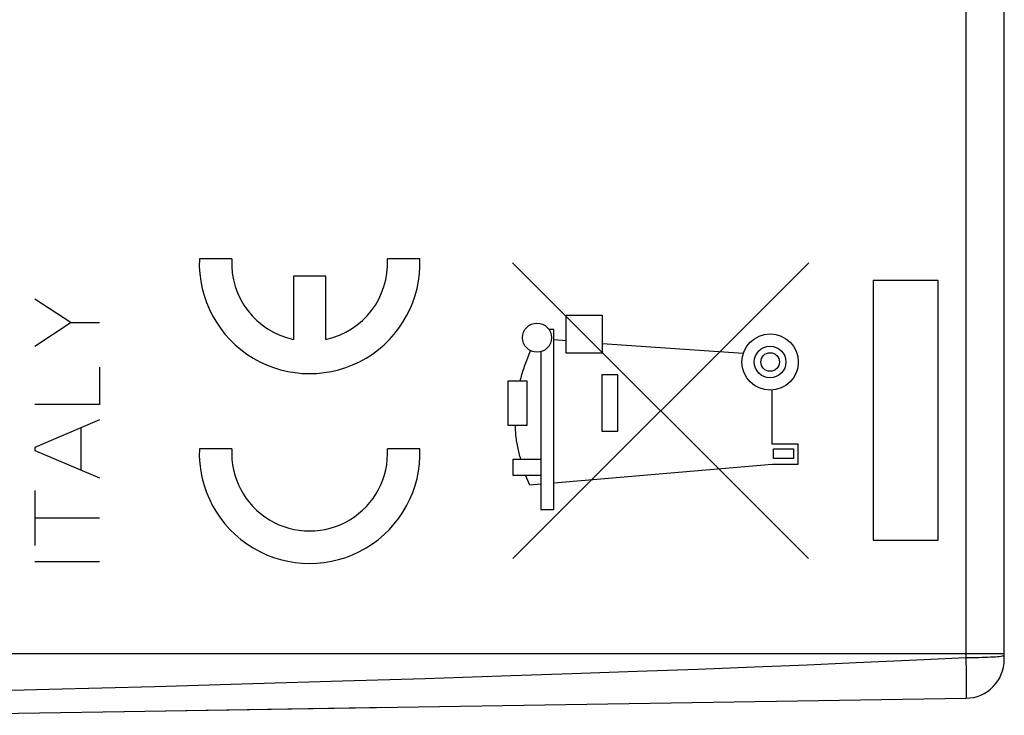
# Model space of a CAD drawing. Units: millimetres. Extents: x 90 to 224, y 87 to 156.
# Drawn here: x 112 to 135, y 92 to 108 of the extents above; entities that cross this region are included whole.
import ezdxf

# ---------------------------------------------------------------- set-up
doc = ezdxf.new("R2010")
doc.units = ezdxf.units.MM
doc.header["$LTSCALE"] = 16.335
doc.layers.get('0').update_dxf_attribs({"linetype": 'CONTINUOUS'})
for name, color, linetype in [('ASSI', 7, 'CONTINUOUS'), ('CURVE', 7, 'CONTINUOUS'), ('RACCORDO', 7, 'CONTINUOUS')]:
    doc.layers.add(name, color=color, linetype=linetype)

msp = doc.modelspace()

# ---------------------------------------------------------------- linework, layer by layer
at = {"color": 250, "linetype": 'CONTINUOUS'}
for p, q in [((130.033, 95.311), (123.199, 102.146)), ((130.041, 102.146), (123.206, 95.313)), ((133.033, 101.734), (131.533, 101.734)), ((131.533, 101.734), (131.533, 95.734)), ((133.033, 95.734), (133.033, 101.734)), ((112.16, 101.314), (113.002, 100.763)), ((124.44, 100.934), (125.27, 100.934)), ((124.44, 100.054), (124.44, 100.934)), ((125.27, 100.934), (125.27, 100.054)), ((113.002, 100.763), (112.16, 100.211)), ((113.002, 100.763), (113.66, 100.763)), ((124.15, 100.604), (124.04, 100.604)), ((124.15, 96.444), (124.15, 100.604)), ((124.44, 100.344), (124.15, 100.364)), ((123.85, 100.09), (123.85, 96.444)), ((128.531, 100.049), (125.27, 100.274)), ((125.27, 100.054), (124.44, 100.054)), ((113.66, 99.731), (113.66, 98.873)), ((123.537, 99.409), (123.087, 99.409)), ((123.087, 99.409), (123.087, 98.392)), ((123.537, 98.392), (123.537, 99.409)), ((125.63, 99.554), (125.26, 99.554)), ((125.26, 99.554), (125.26, 98.254)), ((125.63, 98.254), (125.63, 99.554)), ((129.2, 97.954), (129.2, 99.204)), ((113.66, 98.873), (112.16, 98.873)), ((113.66, 98.513), (112.16, 97.876)), ((113.224, 98.328), (113.224, 97.359)), ((123.087, 98.392), (123.537, 98.392)), ((125.26, 98.254), (125.63, 98.254)), ((112.16, 97.876), (112.16, 97.811)), ((112.16, 97.811), (113.66, 97.174)), ((129.8, 97.954), (129.2, 97.954)), ((129.23, 97.844), (129.69, 97.844)), ((129.23, 97.624), (129.23, 97.844)), ((129.69, 97.844), (129.69, 97.624)), ((129.8, 97.494), (129.8, 97.954)), ((123.21, 97.604), (123.85, 97.604)), ((123.21, 97.234), (123.21, 97.604)), ((129.69, 97.624), (129.23, 97.624)), ((124.15, 97.064), (129.2, 97.494)), ((129.2, 97.494), (129.8, 97.494)), ((123.85, 97.234), (123.21, 97.234)), ((123.5, 97.234), (123.592, 97.014)), ((123.592, 97.014), (123.85, 97.037)), ((112.16, 96.884), (112.16, 95.612)), ((123.85, 96.444), (124.15, 96.444)), ((112.16, 96.254), (113.66, 96.254)), ((131.533, 95.734), (133.033, 95.734)), ((113.66, 95.234), (112.16, 95.234))]:
    msp.add_line(p, q, dxfattribs=at)
at = {"color": 7, "linetype": 'CONTINUOUS'}
msp.add_line((113.765, 91.773), (120.365, 91.876), dxfattribs=at)
at = {"color": 250, "linetype": 'CONTINUOUS'}
for points in [[(123.375, 99.409), (123.385, 99.447), (123.395, 99.485), (123.405, 99.523), (123.416, 99.561), (123.428, 99.599), (123.44, 99.638), (123.452, 99.677), (123.465, 99.715), (123.478, 99.755), (123.491, 99.794), (123.505, 99.833), (123.52, 99.873), (123.535, 99.912), (123.55, 99.952), (123.566, 99.992), (123.582, 100.032), (123.599, 100.073), (123.616, 100.113)], [(123.39, 97.604), (123.38, 97.639), (123.37, 97.674), (123.361, 97.71), (123.352, 97.746), (123.343, 97.782), (123.335, 97.818), (123.327, 97.855), (123.32, 97.892), (123.313, 97.929), (123.306, 97.966), (123.3, 98.004), (123.294, 98.042), (123.289, 98.08), (123.284, 98.118), (123.279, 98.157), (123.275, 98.195), (123.272, 98.234), (123.269, 98.273), (123.266, 98.312), (123.264, 98.352), (123.262, 98.392)]]:
    msp.add_lwpolyline(points, dxfattribs=at)
for centre, major_axis in [((123.764, 100.414), (0.335, 0)), ((129.15, 99.852), (0, 0.65)), ((129.15, 99.852), (0.365, 0)), ((129.15, 99.852), (0.215, 0))]:
    msp.add_ellipse(centre, major_axis=major_axis, ratio=1, dxfattribs=at)
at = {"layer": 'ASSI', "color": 250, "linetype": 'CONTINUOUS'}
for p, q in [((133.674, 108.909), (133.674, 93.025)), ((134.56, 93.112), (98.56, 93.112)), ((134.557, 93.075), (134.56, 93.079)), ((127.483, 92.76), (128.787, 92.811)), ((128.787, 92.811), (130.002, 92.86)), ((130.002, 92.86), (131.136, 92.909)), ((131.136, 92.909), (132.705, 92.979)), ((132.705, 92.979), (133.674, 93.025)), ((133.674, 93.025), (133.678, 92.678)), ((121.178, 92.543), (122.938, 92.6)), ((122.938, 92.6), (124.567, 92.655)), ((124.567, 92.655), (126.078, 92.708)), ((126.078, 92.708), (127.483, 92.76)), ((133.678, 92.678), (133.679, 92.435)), ((112.485, 92.292), (114.938, 92.358)), ((114.938, 92.358), (117.203, 92.423)), ((117.203, 92.423), (119.274, 92.484)), ((119.274, 92.484), (121.178, 92.543)), ((133.679, 92.435), (133.679, 92.288))]:
    msp.add_line(p, q, dxfattribs=at)
at = {"layer": 'ASSI', "color": 7, "linetype": 'CONTINUOUS'}
for p, q in [((134.56, 92.985), (134.56, 108.912)), ((108.56, 91.691), (133.674, 92.085))]:
    msp.add_line(p, q, dxfattribs=at)
at = {"layer": 'ASSI', "color": 250, "linetype": 'CONTINUOUS'}
for points in [[(133.674, 93.025), (133.752, 93.025), (133.829, 93.026), (133.904, 93.027), (133.978, 93.029), (134.049, 93.03), (134.118, 93.033), (134.183, 93.035), (134.244, 93.038), (134.301, 93.041), (134.353, 93.045), (134.4, 93.048), (134.442, 93.052), (134.477, 93.057), (134.507, 93.061), (134.53, 93.065), (134.546, 93.07), (134.557, 93.075)], [(108.56, 92.191), (109.903, 92.225), (112.485, 92.292)], [(133.679, 92.288), (133.679, 92.21), (133.678, 92.177), (133.678, 92.149), (133.677, 92.126), (133.677, 92.109), (133.676, 92.096), (133.675, 92.088), (133.674, 92.085)]]:
    msp.add_lwpolyline(points, dxfattribs=at)
at = {"layer": 'ASSI', "color": 7, "linetype": 'CONTINUOUS'}
msp.add_arc((133.66, 92.985), 0.9, 270.9, 360, dxfattribs=at)
at = {"layer": 'CURVE', "color": 250, "linetype": 'CONTINUOUS'}
for p, q in [((116.715, 102.234), (115.964, 102.234)), ((121.06, 102.234), (120.309, 102.234)), ((118.887, 101.834), (118.137, 101.834)), ((118.137, 101.834), (118.137, 100.373)), ((118.887, 100.373), (118.887, 101.834)), ((116.715, 97.849), (115.964, 97.849)), ((121.06, 97.849), (120.309, 97.849))]:
    msp.add_line(p, q, dxfattribs=at)
for centre, major_axis, start_param, end_param in [((118.512, 102.134), (0, 2.55), 1.531571, 4.751615), ((118.512, 102.134), (1.8, 0), 3.086008, 4.502518), ((118.512, 102.134), (0, 1.8), -2.931722, -1.515212), ((118.512, 97.749), (0, 2.55), 1.531571, 4.751615), ((118.512, 97.749), (1.8, 0), 3.086008, 6.338769)]:
    msp.add_ellipse(centre, major_axis=major_axis, ratio=1, start_param=start_param, end_param=end_param, dxfattribs=at)
at = {"layer": 'RACCORDO', "color": 250, "linetype": 'CONTINUOUS'}
for p, q in [((133.674, 108.909), (133.674, 93.025)), ((134.56, 93.112), (98.56, 93.112)), ((134.557, 93.075), (134.56, 93.079)), ((127.483, 92.76), (128.787, 92.811)), ((128.787, 92.811), (130.002, 92.86)), ((130.002, 92.86), (131.136, 92.909)), ((131.136, 92.909), (132.705, 92.979)), ((132.705, 92.979), (133.674, 93.025)), ((133.674, 93.025), (133.678, 92.678)), ((121.178, 92.543), (122.938, 92.6)), ((122.938, 92.6), (124.567, 92.655)), ((124.567, 92.655), (126.078, 92.708)), ((126.078, 92.708), (127.483, 92.76)), ((133.678, 92.678), (133.679, 92.435)), ((112.485, 92.292), (114.938, 92.358)), ((114.938, 92.358), (117.203, 92.423)), ((117.203, 92.423), (119.274, 92.484)), ((119.274, 92.484), (121.178, 92.543)), ((133.679, 92.435), (133.679, 92.288))]:
    msp.add_line(p, q, dxfattribs=at)
at = {"layer": 'RACCORDO', "color": 7, "linetype": 'CONTINUOUS'}
for p, q in [((134.56, 92.985), (134.56, 108.912)), ((108.56, 91.691), (133.674, 92.085))]:
    msp.add_line(p, q, dxfattribs=at)
at = {"layer": 'RACCORDO', "color": 250, "linetype": 'CONTINUOUS'}
for points in [[(133.674, 93.025), (133.752, 93.025), (133.829, 93.026), (133.904, 93.027), (133.978, 93.029), (134.049, 93.03), (134.118, 93.033), (134.183, 93.035), (134.244, 93.038), (134.301, 93.041), (134.353, 93.045), (134.4, 93.048), (134.442, 93.052), (134.477, 93.057), (134.507, 93.061), (134.53, 93.065), (134.546, 93.07), (134.557, 93.075)], [(108.56, 92.191), (109.903, 92.225), (112.485, 92.292)], [(133.679, 92.288), (133.679, 92.21), (133.678, 92.177), (133.678, 92.149), (133.677, 92.126), (133.677, 92.109), (133.676, 92.096), (133.675, 92.088), (133.674, 92.085)]]:
    msp.add_lwpolyline(points, dxfattribs=at)
at = {"layer": 'RACCORDO', "color": 7, "linetype": 'CONTINUOUS'}
msp.add_arc((133.66, 92.985), 0.9, 270.9, 360, dxfattribs=at)

doc.saveas('drawing.dxf')
